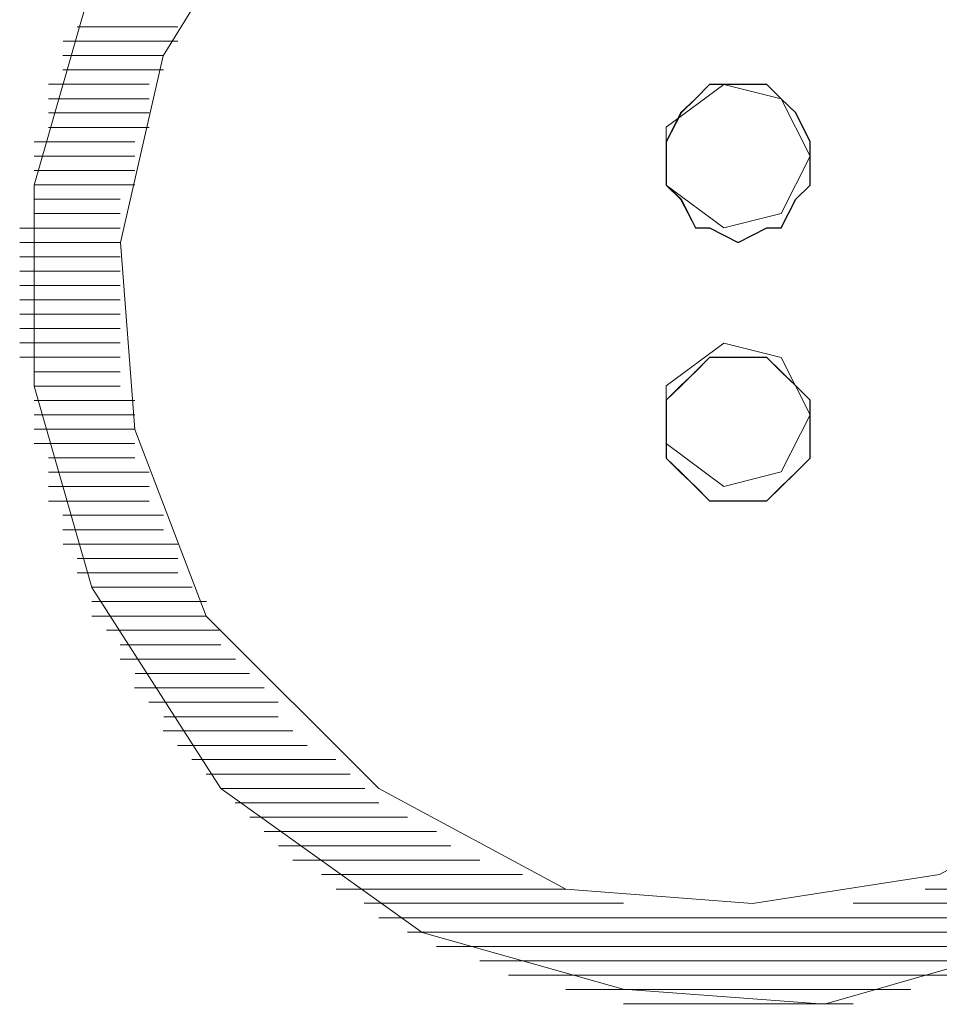
# Model space of a CAD drawing. Units: inches. Extents: x 352 to 3679, y 333 to 2182.
# Drawn here: x 2120 to 2122, y 1850 to 1852 of the extents above; entities that cross this region are included whole.
import ezdxf

# ---------------------------------------------------------------- set-up
doc = ezdxf.new("R2010")
doc.units = ezdxf.units.IN
doc.header["$MEASUREMENT"] = 0
doc.layers.add('Vrstva 1', color=7, linetype='Continuous')

msp = doc.modelspace()

# ---------------------------------------------------------------- linework, layer by layer
at = {"layer": 'Vrstva 1', "lineweight": 9}
for points, knots in [([(2120.747, 1852.3177), (2120.747, 1852.3177), (2120.3486, 1852.0325), (2120.3486, 1852.0325), (2120.3486, 1852.0325), (2120.3486, 1852.0325), (2120.0934, 1851.635), (2120.0934, 1851.635), (2120.0934, 1851.635), (2120.0934, 1851.635), (2119.9789, 1851.2357), (2119.9789, 1851.2357), (2119.9789, 1851.2357), (2119.9789, 1851.2357), (2119.9789, 1850.8382), (2119.9789, 1850.8382), (2119.9789, 1850.8382), (2119.9789, 1850.8382), (2120.0934, 1850.4397), (2120.0934, 1850.4397), (2120.0934, 1850.4397), (2120.0934, 1850.4397), (2120.3486, 1850.0413), (2120.3486, 1850.0413), (2120.3486, 1850.0413), (2120.3486, 1850.0413), (2120.747, 1849.7561), (2120.747, 1849.7561), (2120.747, 1849.7561), (2120.747, 1849.7561), (2121.1455, 1849.6441), (2121.1455, 1849.6441), (2121.1455, 1849.6441), (2121.1455, 1849.6441), (2121.5439, 1849.6142), (2121.5439, 1849.6142), (2121.5439, 1849.6142), (2121.5439, 1849.6142), (2121.9423, 1849.7287), (2121.9423, 1849.7287), (2121.9423, 1849.7287), (2121.9423, 1849.7287), (2122.3408, 1849.9842), (2122.3408, 1849.9842), (2122.3408, 1849.9842), (2122.3408, 1849.9842), (2122.625, 1850.3826), (2122.625, 1850.3826), (2122.625, 1850.3826), (2122.625, 1850.3826), (2122.767, 1850.7811), (2122.767, 1850.7811), (2122.767, 1850.7811), (2122.767, 1850.7811), (2122.7954, 1851.1795), (2122.7954, 1851.1795), (2122.7954, 1851.1795), (2122.7954, 1851.1795), (2122.6821, 1851.5779), (2122.6821, 1851.5779), (2122.6821, 1851.5779), (2122.6821, 1851.5779), (2122.625, 1851.7199), (2122.625, 1851.7199)], [0, 0, 0, 0, 0.0625, 0.0625, 0.0625, 0.0625, 0.125, 0.125, 0.125, 0.125, 0.1875, 0.1875, 0.1875, 0.1875, 0.25, 0.25, 0.25, 0.25, 0.3125, 0.3125, 0.3125, 0.3125, 0.375, 0.375, 0.375, 0.375, 0.4375, 0.4375, 0.4375, 0.4375, 0.5, 0.5, 0.5, 0.5, 0.5625, 0.5625, 0.5625, 0.5625, 0.625, 0.625, 0.625, 0.625, 0.6875, 0.6875, 0.6875, 0.6875, 0.75, 0.75, 0.75, 0.75, 0.8125, 0.8125, 0.8125, 0.8125, 0.875, 0.875, 0.875, 0.875, 0.9375, 0.9375, 0.9375, 0.9375, 1, 1, 1, 1]), ([(2120.8325, 1852.1471), (2120.8325, 1852.1471), (2120.4628, 1851.8619), (2120.4628, 1851.8619), (2120.4628, 1851.8619), (2120.4628, 1851.8619), (2120.2347, 1851.4921), (2120.2347, 1851.4921), (2120.2347, 1851.4921), (2120.2347, 1851.4921), (2120.1502, 1851.1224), (2120.1502, 1851.1224), (2120.1502, 1851.1224), (2120.1502, 1851.1224), (2120.1785, 1850.7524), (2120.1785, 1850.7524), (2120.1785, 1850.7524), (2120.1785, 1850.7524), (2120.3196, 1850.3826), (2120.3196, 1850.3826), (2120.3196, 1850.3826), (2120.3196, 1850.3826), (2120.6618, 1850.0413), (2120.6618, 1850.0413), (2120.6618, 1850.0413), (2120.6618, 1850.0413), (2121.0316, 1849.8422), (2121.0316, 1849.8422), (2121.0316, 1849.8422), (2121.0316, 1849.8422), (2121.4016, 1849.8135), (2121.4016, 1849.8135), (2121.4016, 1849.8135), (2121.4016, 1849.8135), (2121.7713, 1849.871), (2121.7713, 1849.871), (2121.7713, 1849.871), (2121.7713, 1849.871), (2122.1411, 1850.07), (2122.1411, 1850.07), (2122.1411, 1850.07), (2122.1411, 1850.07), (2122.4537, 1850.4397), (2122.4537, 1850.4397), (2122.4537, 1850.4397), (2122.4537, 1850.4397), (2122.5682, 1850.8098), (2122.5682, 1850.8098), (2122.5682, 1850.8098), (2122.5682, 1850.8098), (2122.5969, 1851.1795), (2122.5969, 1851.1795), (2122.5969, 1851.1795), (2122.5969, 1851.1795), (2122.4824, 1851.5492), (2122.4824, 1851.5492), (2122.4824, 1851.5492), (2122.4824, 1851.5492), (2122.2272, 1851.9193), (2122.2272, 1851.9193), (2122.2272, 1851.9193), (2122.2272, 1851.9193), (2121.9146, 1852.1471), (2121.9146, 1852.1471)], [0, 0, 0, 0, 0.0625, 0.0625, 0.0625, 0.0625, 0.125, 0.125, 0.125, 0.125, 0.1875, 0.1875, 0.1875, 0.1875, 0.25, 0.25, 0.25, 0.25, 0.3125, 0.3125, 0.3125, 0.3125, 0.375, 0.375, 0.375, 0.375, 0.4375, 0.4375, 0.4375, 0.4375, 0.5, 0.5, 0.5, 0.5, 0.5625, 0.5625, 0.5625, 0.5625, 0.625, 0.625, 0.625, 0.625, 0.6875, 0.6875, 0.6875, 0.6875, 0.75, 0.75, 0.75, 0.75, 0.8125, 0.8125, 0.8125, 0.8125, 0.875, 0.875, 0.875, 0.875, 0.9375, 0.9375, 0.9375, 0.9375, 1, 1, 1, 1]), ([(2121.5155, 1851.2934), (2121.5155, 1851.2934), (2121.5155, 1851.236), (2121.5155, 1851.236), (2121.5155, 1851.236), (2121.5155, 1851.236), (2121.4868, 1851.2085), (2121.4868, 1851.2085), (2121.4868, 1851.2085), (2121.4868, 1851.2085), (2121.4581, 1851.1514), (2121.4581, 1851.1514), (2121.4581, 1851.1514), (2121.4581, 1851.1514), (2121.4294, 1851.1514), (2121.4294, 1851.1514), (2121.4294, 1851.1514), (2121.4294, 1851.1514), (2121.3732, 1851.1227), (2121.3732, 1851.1227), (2121.3732, 1851.1227), (2121.3732, 1851.1227), (2121.3161, 1851.1514), (2121.3161, 1851.1514), (2121.3161, 1851.1514), (2121.3161, 1851.1514), (2121.2887, 1851.1514), (2121.2887, 1851.1514), (2121.2887, 1851.1514), (2121.2887, 1851.1514), (2121.259, 1851.2085), (2121.259, 1851.2085), (2121.259, 1851.2085), (2121.259, 1851.2085), (2121.2303, 1851.236), (2121.2303, 1851.236), (2121.2303, 1851.236), (2121.2303, 1851.236), (2121.2303, 1851.2934), (2121.2303, 1851.2934), (2121.2303, 1851.2934), (2121.2303, 1851.2934), (2121.2303, 1851.3221), (2121.2303, 1851.3221), (2121.2303, 1851.3221), (2121.2303, 1851.3221), (2121.259, 1851.3792), (2121.259, 1851.3792), (2121.259, 1851.3792), (2121.259, 1851.3792), (2121.2887, 1851.4067), (2121.2887, 1851.4067), (2121.2887, 1851.4067), (2121.2887, 1851.4067), (2121.3161, 1851.4354), (2121.3161, 1851.4354), (2121.3161, 1851.4354), (2121.3161, 1851.4354), (2121.3732, 1851.4354), (2121.3732, 1851.4354), (2121.3732, 1851.4354), (2121.3732, 1851.4354), (2121.4294, 1851.4354), (2121.4294, 1851.4354), (2121.4294, 1851.4354), (2121.4294, 1851.4354), (2121.4581, 1851.4067), (2121.4581, 1851.4067), (2121.4581, 1851.4067), (2121.4581, 1851.4067), (2121.4868, 1851.3792), (2121.4868, 1851.3792), (2121.4868, 1851.3792), (2121.4868, 1851.3792), (2121.5155, 1851.3221), (2121.5155, 1851.3221), (2121.5155, 1851.3221), (2121.5155, 1851.3221), (2121.5155, 1851.2934), (2121.5155, 1851.2934)], [0, 0, 0, 0, 0.05, 0.05, 0.05, 0.05, 0.1, 0.1, 0.1, 0.1, 0.15, 0.15, 0.15, 0.15, 0.2, 0.2, 0.2, 0.2, 0.25, 0.25, 0.25, 0.25, 0.3, 0.3, 0.3, 0.3, 0.35, 0.35, 0.35, 0.35, 0.4, 0.4, 0.4, 0.4, 0.45, 0.45, 0.45, 0.45, 0.5, 0.5, 0.5, 0.5, 0.55, 0.55, 0.55, 0.55, 0.6, 0.6, 0.6, 0.6, 0.65, 0.65, 0.65, 0.65, 0.7, 0.7, 0.7, 0.7, 0.75, 0.75, 0.75, 0.75, 0.8, 0.8, 0.8, 0.8, 0.85, 0.85, 0.85, 0.85, 0.9, 0.9, 0.9, 0.9, 0.95, 0.95, 0.95, 0.95, 1, 1, 1, 1]), ([(2121.5155, 1851.2934), (2121.5155, 1851.2934), (2121.4581, 1851.4067), (2121.4581, 1851.4067), (2121.4581, 1851.4067), (2121.4581, 1851.4067), (2121.3448, 1851.4354), (2121.3448, 1851.4354), (2121.3448, 1851.4354), (2121.3448, 1851.4354), (2121.2303, 1851.3505), (2121.2303, 1851.3505), (2121.2303, 1851.3505), (2121.2303, 1851.3505), (2121.2303, 1851.236), (2121.2303, 1851.236), (2121.2303, 1851.236), (2121.2303, 1851.236), (2121.3448, 1851.1514), (2121.3448, 1851.1514), (2121.3448, 1851.1514), (2121.3448, 1851.1514), (2121.4581, 1851.1801), (2121.4581, 1851.1801), (2121.4581, 1851.1801), (2121.4581, 1851.1801), (2121.5155, 1851.2934), (2121.5155, 1851.2934)], [0, 0, 0, 0, 0.142857, 0.142857, 0.142857, 0.142857, 0.285714, 0.285714, 0.285714, 0.285714, 0.428571, 0.428571, 0.428571, 0.428571, 0.571429, 0.571429, 0.571429, 0.571429, 0.714286, 0.714286, 0.714286, 0.714286, 0.857143, 0.857143, 0.857143, 0.857143, 1, 1, 1, 1]), ([(2121.5155, 1850.7814), (2121.5155, 1850.7814), (2121.4581, 1850.895), (2121.4581, 1850.895), (2121.4581, 1850.895), (2121.4581, 1850.895), (2121.3448, 1850.9234), (2121.3448, 1850.9234), (2121.3448, 1850.9234), (2121.3448, 1850.9234), (2121.2303, 1850.8388), (2121.2303, 1850.8388), (2121.2303, 1850.8388), (2121.2303, 1850.8388), (2121.2303, 1850.7243), (2121.2303, 1850.7243), (2121.2303, 1850.7243), (2121.2303, 1850.7243), (2121.3448, 1850.6394), (2121.3448, 1850.6394), (2121.3448, 1850.6394), (2121.3448, 1850.6394), (2121.4581, 1850.6681), (2121.4581, 1850.6681), (2121.4581, 1850.6681), (2121.4581, 1850.6681), (2121.5155, 1850.7814), (2121.5155, 1850.7814)], [0, 0, 0, 0, 0.142857, 0.142857, 0.142857, 0.142857, 0.285714, 0.285714, 0.285714, 0.285714, 0.428571, 0.428571, 0.428571, 0.428571, 0.571429, 0.571429, 0.571429, 0.571429, 0.714286, 0.714286, 0.714286, 0.714286, 0.857143, 0.857143, 0.857143, 0.857143, 1, 1, 1, 1]), ([(2121.5155, 1850.7527), (2121.5155, 1850.7527), (2121.5155, 1850.6956), (2121.5155, 1850.6956), (2121.5155, 1850.6956), (2121.5155, 1850.6956), (2121.4868, 1850.6669), (2121.4868, 1850.6669), (2121.4868, 1850.6669), (2121.4868, 1850.6669), (2121.4581, 1850.6394), (2121.4581, 1850.6394), (2121.4581, 1850.6394), (2121.4581, 1850.6394), (2121.4294, 1850.6107), (2121.4294, 1850.6107), (2121.4294, 1850.6107), (2121.4294, 1850.6107), (2121.3732, 1850.6107), (2121.3732, 1850.6107), (2121.3732, 1850.6107), (2121.3732, 1850.6107), (2121.3161, 1850.6107), (2121.3161, 1850.6107), (2121.3161, 1850.6107), (2121.3161, 1850.6107), (2121.2887, 1850.6394), (2121.2887, 1850.6394), (2121.2887, 1850.6394), (2121.2887, 1850.6394), (2121.259, 1850.6669), (2121.259, 1850.6669), (2121.259, 1850.6669), (2121.259, 1850.6669), (2121.2303, 1850.6956), (2121.2303, 1850.6956), (2121.2303, 1850.6956), (2121.2303, 1850.6956), (2121.2303, 1850.7527), (2121.2303, 1850.7527), (2121.2303, 1850.7527), (2121.2303, 1850.7527), (2121.2303, 1850.8101), (2121.2303, 1850.8101), (2121.2303, 1850.8101), (2121.2303, 1850.8101), (2121.259, 1850.8388), (2121.259, 1850.8388), (2121.259, 1850.8388), (2121.259, 1850.8388), (2121.2887, 1850.8663), (2121.2887, 1850.8663), (2121.2887, 1850.8663), (2121.2887, 1850.8663), (2121.3161, 1850.895), (2121.3161, 1850.895), (2121.3161, 1850.895), (2121.3161, 1850.895), (2121.3732, 1850.895), (2121.3732, 1850.895), (2121.3732, 1850.895), (2121.3732, 1850.895), (2121.4294, 1850.895), (2121.4294, 1850.895), (2121.4294, 1850.895), (2121.4294, 1850.895), (2121.4581, 1850.8663), (2121.4581, 1850.8663), (2121.4581, 1850.8663), (2121.4581, 1850.8663), (2121.4868, 1850.8388), (2121.4868, 1850.8388), (2121.4868, 1850.8388), (2121.4868, 1850.8388), (2121.5155, 1850.8101), (2121.5155, 1850.8101), (2121.5155, 1850.8101), (2121.5155, 1850.8101), (2121.5155, 1850.7527), (2121.5155, 1850.7527)], [0, 0, 0, 0, 0.05, 0.05, 0.05, 0.05, 0.1, 0.1, 0.1, 0.1, 0.15, 0.15, 0.15, 0.15, 0.2, 0.2, 0.2, 0.2, 0.25, 0.25, 0.25, 0.25, 0.3, 0.3, 0.3, 0.3, 0.35, 0.35, 0.35, 0.35, 0.4, 0.4, 0.4, 0.4, 0.45, 0.45, 0.45, 0.45, 0.5, 0.5, 0.5, 0.5, 0.55, 0.55, 0.55, 0.55, 0.6, 0.6, 0.6, 0.6, 0.65, 0.65, 0.65, 0.65, 0.7, 0.7, 0.7, 0.7, 0.75, 0.75, 0.75, 0.75, 0.8, 0.8, 0.8, 0.8, 0.85, 0.85, 0.85, 0.85, 0.9, 0.9, 0.9, 0.9, 0.95, 0.95, 0.95, 0.95, 1, 1, 1, 1])]:
    msp.add_open_spline(points, degree=3, knots=knots, dxfattribs=at)
for points in [[(2120.2634, 1851.5492), (2120.2634, 1851.5492), (2120.0643, 1851.5492), (2120.0643, 1851.5492)], [(2120.2634, 1851.5212), (2120.2634, 1851.5212), (2120.0366, 1851.5212), (2120.0366, 1851.5212)], [(2120.235, 1851.4925), (2120.235, 1851.4925), (2120.036, 1851.4925), (2120.036, 1851.4925)], [(2120.235, 1851.4641), (2120.235, 1851.4641), (2120.036, 1851.4641), (2120.036, 1851.4641)], [(2120.2066, 1851.4357), (2120.2066, 1851.4357), (2120.0073, 1851.4357), (2120.0073, 1851.4357)], [(2120.2066, 1851.407), (2120.2066, 1851.407), (2120.0073, 1851.407), (2120.0073, 1851.407)], [(2120.2066, 1851.3789), (2120.2066, 1851.3789), (2120.0073, 1851.3789), (2120.0073, 1851.3789)], [(2120.2066, 1851.3502), (2120.2066, 1851.3502), (2120.0073, 1851.3502), (2120.0073, 1851.3502)], [(2120.1782, 1851.3218), (2120.1782, 1851.3218), (2119.9789, 1851.3218), (2119.9789, 1851.3218)], [(2120.1782, 1851.2934), (2120.1782, 1851.2934), (2119.9789, 1851.2934), (2119.9789, 1851.2934)], [(2120.1782, 1851.2647), (2120.1782, 1851.2647), (2119.9789, 1851.2647), (2119.9789, 1851.2647)], [(2120.1782, 1851.2366), (2120.1782, 1851.2366), (2119.9789, 1851.2366), (2119.9789, 1851.2366)], [(2120.1495, 1851.2082), (2120.1495, 1851.2082), (2119.9789, 1851.2082), (2119.9789, 1851.2082)], [(2120.1495, 1851.1798), (2120.1495, 1851.1798), (2119.9789, 1851.1798), (2119.9789, 1851.1798)], [(2120.1495, 1851.1511), (2120.1495, 1851.1511), (2119.9505, 1851.1511), (2119.9505, 1851.1511)], [(2120.1495, 1851.1227), (2120.1495, 1851.1227), (2119.9505, 1851.1227), (2119.9505, 1851.1227)], [(2120.1495, 1851.0943), (2120.1495, 1851.0943), (2119.9505, 1851.0943), (2119.9505, 1851.0943)], [(2120.1495, 1851.0659), (2120.1495, 1851.0659), (2119.9505, 1851.0659), (2119.9505, 1851.0659)], [(2120.1495, 1851.0372), (2120.1495, 1851.0372), (2119.9505, 1851.0372), (2119.9505, 1851.0372)], [(2120.1495, 1851.0088), (2120.1495, 1851.0088), (2119.9505, 1851.0088), (2119.9505, 1851.0088)], [(2120.1495, 1850.9805), (2120.1495, 1850.9805), (2119.9505, 1850.9805), (2119.9505, 1850.9805)], [(2120.1495, 1850.9521), (2120.1495, 1850.9521), (2119.9505, 1850.9521), (2119.9505, 1850.9521)], [(2120.1495, 1850.9237), (2120.1495, 1850.9237), (2119.9505, 1850.9237), (2119.9505, 1850.9237)], [(2120.1495, 1850.8953), (2120.1495, 1850.8953), (2119.9505, 1850.8953), (2119.9505, 1850.8953)], [(2120.1495, 1850.8666), (2120.1495, 1850.8666), (2119.9789, 1850.8666), (2119.9789, 1850.8666)], [(2120.1495, 1850.8382), (2120.1495, 1850.8382), (2119.9789, 1850.8382), (2119.9789, 1850.8382)], [(2120.1782, 1850.8095), (2120.1782, 1850.8095), (2119.9789, 1850.8095), (2119.9789, 1850.8095)], [(2120.1782, 1850.7814), (2120.1782, 1850.7814), (2119.9789, 1850.7814), (2119.9789, 1850.7814)], [(2120.1782, 1850.7527), (2120.1782, 1850.7527), (2119.9789, 1850.7527), (2119.9789, 1850.7527)], [(2120.1782, 1850.7246), (2120.1782, 1850.7246), (2119.9789, 1850.7246), (2119.9789, 1850.7246)], [(2120.1782, 1850.6959), (2120.1782, 1850.6959), (2120.0076, 1850.6959), (2120.0076, 1850.6959)], [(2120.2066, 1850.6675), (2120.2066, 1850.6675), (2120.0073, 1850.6675), (2120.0073, 1850.6675)], [(2120.2066, 1850.6391), (2120.2066, 1850.6391), (2120.0073, 1850.6391), (2120.0073, 1850.6391)], [(2120.2066, 1850.6104), (2120.2066, 1850.6104), (2120.0073, 1850.6104), (2120.0073, 1850.6104)], [(2120.235, 1850.5823), (2120.235, 1850.5823), (2120.036, 1850.5823), (2120.036, 1850.5823)], [(2120.235, 1850.5536), (2120.235, 1850.5536), (2120.036, 1850.5536), (2120.036, 1850.5536)], [(2120.2634, 1850.5252), (2120.2634, 1850.5252), (2120.0366, 1850.5252), (2120.0366, 1850.5252)], [(2120.2634, 1850.4968), (2120.2634, 1850.4968), (2120.0643, 1850.4968), (2120.0643, 1850.4968)], [(2120.2634, 1850.4684), (2120.2634, 1850.4684), (2120.0643, 1850.4684), (2120.0643, 1850.4684)], [(2120.2918, 1850.4401), (2120.2918, 1850.4401), (2120.0927, 1850.4401), (2120.0927, 1850.4401)], [(2120.3202, 1850.4114), (2120.3202, 1850.4114), (2120.0934, 1850.4114), (2120.0934, 1850.4114)], [(2120.3202, 1850.3826), (2120.3202, 1850.3826), (2120.0934, 1850.3826), (2120.0934, 1850.3826)], [(2120.3489, 1850.3546), (2120.3489, 1850.3546), (2120.1221, 1850.3546), (2120.1221, 1850.3546)], [(2120.3489, 1850.3259), (2120.3489, 1850.3259), (2120.1495, 1850.3259), (2120.1495, 1850.3259)], [(2120.3776, 1850.2978), (2120.3776, 1850.2978), (2120.1495, 1850.2978), (2120.1495, 1850.2978)], [(2120.4057, 1850.2691), (2120.4057, 1850.2691), (2120.1789, 1850.2691), (2120.1789, 1850.2691)], [(2120.4344, 1850.241), (2120.4344, 1850.241), (2120.1779, 1850.241), (2120.1779, 1850.241)], [(2120.4625, 1850.2123), (2120.4625, 1850.2123), (2120.206, 1850.2123), (2120.206, 1850.2123)], [(2120.4625, 1850.1836), (2120.4625, 1850.1836), (2120.2356, 1850.1836), (2120.2356, 1850.1836)], [(2120.4912, 1850.1555), (2120.4912, 1850.1555), (2120.2347, 1850.1555), (2120.2347, 1850.1555)], [(2120.5196, 1850.1268), (2120.5196, 1850.1268), (2120.2631, 1850.1268), (2120.2631, 1850.1268)], [(2120.5767, 1850.0987), (2120.5767, 1850.0987), (2120.2915, 1850.0987), (2120.2915, 1850.0987)], [(2120.6047, 1850.07), (2120.6047, 1850.07), (2120.3196, 1850.07), (2120.3196, 1850.07)], [(2120.6335, 1850.0416), (2120.6335, 1850.0416), (2120.3483, 1850.0416), (2120.3483, 1850.0416)], [(2120.6618, 1850.0132), (2120.6618, 1850.0132), (2120.377, 1850.0132), (2120.377, 1850.0132)], [(2120.7186, 1849.9845), (2120.7186, 1849.9845), (2120.4063, 1849.9845), (2120.4063, 1849.9845)], [(2120.7757, 1849.9561), (2120.7757, 1849.9561), (2120.4344, 1849.9561), (2120.4344, 1849.9561)], [(2120.8038, 1849.9277), (2120.8038, 1849.9277), (2120.4628, 1849.9277), (2120.4628, 1849.9277)], [(2120.8612, 1849.8993), (2120.8612, 1849.8993), (2120.4912, 1849.8993), (2120.4912, 1849.8993)], [(2120.9461, 1849.871), (2120.9461, 1849.871), (2120.5477, 1849.871), (2120.5477, 1849.871)], [(2121.0316, 1849.8422), (2121.0316, 1849.8422), (2120.577, 1849.8422), (2120.577, 1849.8422)], [(2121.743, 1849.8422), (2121.743, 1849.8422), (2122.1701, 1849.8422), (2122.1701, 1849.8422)], [(2121.1458, 1849.8142), (2121.1458, 1849.8142), (2120.6328, 1849.8142), (2120.6328, 1849.8142)], [(2121.6007, 1849.8142), (2121.6007, 1849.8142), (2122.1127, 1849.8142), (2122.1127, 1849.8142)], [(2120.6618, 1849.7855), (2120.6618, 1849.7855), (2122.084, 1849.7855), (2122.084, 1849.7855)], [(2122.0272, 1849.7571), (2122.0272, 1849.7571), (2120.7186, 1849.7571), (2120.7186, 1849.7571)], [(2120.7757, 1849.7287), (2120.7757, 1849.7287), (2121.9701, 1849.7287), (2121.9701, 1849.7287)], [(2121.8849, 1849.7), (2121.8849, 1849.7), (2120.8612, 1849.7), (2120.8612, 1849.7)], [(2120.918, 1849.6716), (2120.918, 1849.6716), (2121.8281, 1849.6716), (2121.8281, 1849.6716)], [(2121.7146, 1849.6435), (2121.7146, 1849.6435), (2121.0319, 1849.6435), (2121.0319, 1849.6435)], [(2121.1458, 1849.6148), (2121.1458, 1849.6148), (2121.6004, 1849.6148), (2121.6004, 1849.6148)]]:
    msp.add_open_spline(points, degree=3, dxfattribs=at)
at = {"layer": 'Vrstva 1'}
for points in [[(2121.5155, 1851.2934), (2121.5155, 1851.2934), (2121.5155, 1851.236), (2121.5155, 1851.236), (2121.5155, 1851.236), (2121.5155, 1851.236), (2121.4868, 1851.2085), (2121.4868, 1851.2085), (2121.4868, 1851.2085), (2121.4868, 1851.2085), (2121.4581, 1851.1514), (2121.4581, 1851.1514), (2121.4581, 1851.1514), (2121.4581, 1851.1514), (2121.4294, 1851.1514), (2121.4294, 1851.1514), (2121.4294, 1851.1514), (2121.4294, 1851.1514), (2121.3732, 1851.1227), (2121.3732, 1851.1227), (2121.3732, 1851.1227), (2121.3732, 1851.1227), (2121.3161, 1851.1514), (2121.3161, 1851.1514), (2121.3161, 1851.1514), (2121.3161, 1851.1514), (2121.2887, 1851.1514), (2121.2887, 1851.1514), (2121.2887, 1851.1514), (2121.2887, 1851.1514), (2121.26, 1851.2085), (2121.26, 1851.2085), (2121.26, 1851.2085), (2121.26, 1851.2085), (2121.2303, 1851.236), (2121.2303, 1851.236), (2121.2303, 1851.236), (2121.2303, 1851.236), (2121.2303, 1851.2934), (2121.2303, 1851.2934), (2121.2303, 1851.2934), (2121.2303, 1851.2934), (2121.2303, 1851.3221), (2121.2303, 1851.3221), (2121.2303, 1851.3221), (2121.2303, 1851.3221), (2121.26, 1851.3792), (2121.26, 1851.3792), (2121.26, 1851.3792), (2121.26, 1851.3792), (2121.2887, 1851.4067), (2121.2887, 1851.4067), (2121.2887, 1851.4067), (2121.2887, 1851.4067), (2121.3161, 1851.4354), (2121.3161, 1851.4354), (2121.3161, 1851.4354), (2121.3161, 1851.4354), (2121.3732, 1851.4354), (2121.3732, 1851.4354), (2121.3732, 1851.4354), (2121.3732, 1851.4354), (2121.4294, 1851.4354), (2121.4294, 1851.4354), (2121.4294, 1851.4354), (2121.4294, 1851.4354), (2121.4581, 1851.4067), (2121.4581, 1851.4067), (2121.4581, 1851.4067), (2121.4581, 1851.4067), (2121.4868, 1851.3792), (2121.4868, 1851.3792), (2121.4868, 1851.3792), (2121.4868, 1851.3792), (2121.5155, 1851.3221), (2121.5155, 1851.3221), (2121.5155, 1851.3221), (2121.5155, 1851.3221), (2121.5155, 1851.2934), (2121.5155, 1851.2934)], [(2121.5155, 1850.7527), (2121.5155, 1850.7527), (2121.5155, 1850.6956), (2121.5155, 1850.6956), (2121.5155, 1850.6956), (2121.5155, 1850.6956), (2121.4868, 1850.6669), (2121.4868, 1850.6669), (2121.4868, 1850.6669), (2121.4868, 1850.6669), (2121.4581, 1850.6385), (2121.4581, 1850.6385), (2121.4581, 1850.6385), (2121.4581, 1850.6385), (2121.4294, 1850.6107), (2121.4294, 1850.6107), (2121.4294, 1850.6107), (2121.4294, 1850.6107), (2121.3732, 1850.6107), (2121.3732, 1850.6107), (2121.3732, 1850.6107), (2121.3732, 1850.6107), (2121.3161, 1850.6107), (2121.3161, 1850.6107), (2121.3161, 1850.6107), (2121.3161, 1850.6107), (2121.2887, 1850.6385), (2121.2887, 1850.6385), (2121.2887, 1850.6385), (2121.2887, 1850.6385), (2121.26, 1850.6669), (2121.26, 1850.6669), (2121.26, 1850.6669), (2121.26, 1850.6669), (2121.2303, 1850.6956), (2121.2303, 1850.6956), (2121.2303, 1850.6956), (2121.2303, 1850.6956), (2121.2303, 1850.7527), (2121.2303, 1850.7527), (2121.2303, 1850.7527), (2121.2303, 1850.7527), (2121.2303, 1850.8101), (2121.2303, 1850.8101), (2121.2303, 1850.8101), (2121.2303, 1850.8101), (2121.26, 1850.8388), (2121.26, 1850.8388), (2121.26, 1850.8388), (2121.26, 1850.8388), (2121.2887, 1850.8672), (2121.2887, 1850.8672), (2121.2887, 1850.8672), (2121.2887, 1850.8672), (2121.3161, 1850.895), (2121.3161, 1850.895), (2121.3161, 1850.895), (2121.3161, 1850.895), (2121.3732, 1850.895), (2121.3732, 1850.895), (2121.3732, 1850.895), (2121.3732, 1850.895), (2121.4294, 1850.895), (2121.4294, 1850.895), (2121.4294, 1850.895), (2121.4294, 1850.895), (2121.4581, 1850.8672), (2121.4581, 1850.8672), (2121.4581, 1850.8672), (2121.4581, 1850.8672), (2121.4868, 1850.8388), (2121.4868, 1850.8388), (2121.4868, 1850.8388), (2121.4868, 1850.8388), (2121.5155, 1850.8101), (2121.5155, 1850.8101), (2121.5155, 1850.8101), (2121.5155, 1850.8101), (2121.5155, 1850.7527), (2121.5155, 1850.7527)]]:
    msp.add_open_spline(points, degree=3, knots=[0, 0, 0, 0, 0.05, 0.05, 0.05, 0.05, 0.1, 0.1, 0.1, 0.1, 0.15, 0.15, 0.15, 0.15, 0.2, 0.2, 0.2, 0.2, 0.25, 0.25, 0.25, 0.25, 0.3, 0.3, 0.3, 0.3, 0.35, 0.35, 0.35, 0.35, 0.4, 0.4, 0.4, 0.4, 0.45, 0.45, 0.45, 0.45, 0.5, 0.5, 0.5, 0.5, 0.55, 0.55, 0.55, 0.55, 0.6, 0.6, 0.6, 0.6, 0.65, 0.65, 0.65, 0.65, 0.7, 0.7, 0.7, 0.7, 0.75, 0.75, 0.75, 0.75, 0.8, 0.8, 0.8, 0.8, 0.85, 0.85, 0.85, 0.85, 0.9, 0.9, 0.9, 0.9, 0.95, 0.95, 0.95, 0.95, 1, 1, 1, 1], dxfattribs=at)

doc.saveas('drawing.dxf')
